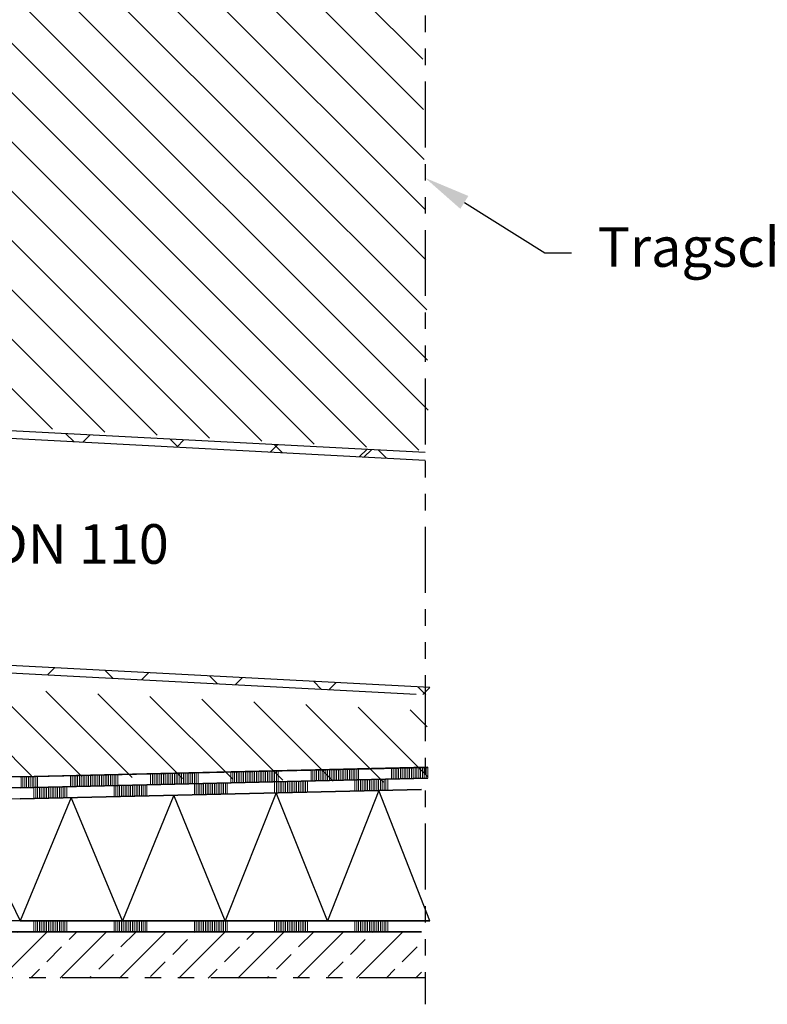
# Model space of a CAD drawing. Units: millimetres. Extents: x 0 to 2066, y 0 to 1303.
# Drawn here: x 1212 to 1552, y 345 to 793 of the extents above; entities that cross this region are included whole.
import ezdxf
from ezdxf import colors
from ezdxf.entities.mleader import LeaderData, LeaderLine
from ezdxf.math import Vec2, Vec3

# ---------------------------------------------------------------- set-up
doc = ezdxf.new("R2010")
doc.units = ezdxf.units.MM
doc.header["$LTSCALE"] = 15
doc.linetypes.add('ACDINTGB', pattern=[9, 4, -1, 1, -1, 1, -1])
doc.linetypes.add('AUSGEZOGEN', pattern=[0])
for name, color, linetype, lineweight in [('HAURATON_ConstructionSite_Contour', 7, 'Continuous', 40), ('HAURATON_ConstructionSite_Hatching', 8, 'Continuous', 15), ('HAURATON_Product_Contour', 7, 'Continuous', 40), ('HAURATON_Product_Hatching', 1, 'Continuous', 15)]:
    doc.layers.add(name, color=color, linetype=linetype, lineweight=lineweight)
doc.layers.add('HAURATON_Text', color=40, linetype='Continuous')
doc.layers.add('HAURATON_Text_Macro', color=112, linetype='Continuous')
doc.styles.add('Hauraton_Platzhalter_Fett', font='arialbd.ttf', dxfattribs={"width": 0.948})
doc.styles.get("Standard").update_dxf_attribs({"font": 'arial.ttf'})

# ---------------------------------------------------------------- blocks, each defined once
blk = doc.blocks.new('AnonymMegaMac_nNn067')
at = {"layer": 'HAURATON_ConstructionSite_Hatching'}
for p, q in [((-71165.61, -9875.93), (-71165.61, -9870.93)), ((-71164.78, -9875.93), (-71164.78, -9870.93)), ((-71163.95, -9875.93), (-71163.95, -9870.93)), ((-71163.12, -9875.93), (-71163.12, -9870.93)), ((-71162.29, -9875.93), (-71162.29, -9870.93)), ((-71161.46, -9875.93), (-71161.46, -9870.93)), ((-71160.63, -9875.93), (-71160.63, -9870.93)), ((-71159.8, -9875.93), (-71159.8, -9870.93)), ((-71158.97, -9875.93), (-71158.97, -9870.93)), ((-71158.14, -9875.93), (-71158.14, -9870.93)), ((-71157.31, -9875.93), (-71157.31, -9870.93)), ((-71156.48, -9875.93), (-71156.48, -9870.93)), ((-71155.65, -9875.93), (-71155.65, -9870.93)), ((-71155.65, -9875.93), (-71155.65, -9870.93)), ((-71154.82, -9875.93), (-71154.82, -9870.93)), ((-71153.99, -9875.93), (-71153.99, -9870.93)), ((-71153.16, -9875.93), (-71153.16, -9870.93)), ((-71152.33, -9875.93), (-71152.33, -9870.93)), ((-71151.5, -9875.93), (-71151.5, -9870.93)), ((-71150.67, -9875.93), (-71150.67, -9870.93)), ((-71129.11, -9875.93), (-71129.11, -9870.93)), ((-71128.28, -9875.93), (-71128.28, -9870.93)), ((-71127.45, -9875.93), (-71127.45, -9870.93)), ((-71126.62, -9875.93), (-71126.62, -9870.93)), ((-71125.79, -9875.93), (-71125.79, -9870.93)), ((-71124.96, -9875.93), (-71124.96, -9870.93)), ((-71124.13, -9875.93), (-71124.13, -9870.93)), ((-71123.3, -9875.93), (-71123.3, -9870.93)), ((-71122.47, -9875.93), (-71122.47, -9870.93)), ((-71121.64, -9875.93), (-71121.64, -9870.93)), ((-71120.81, -9875.93), (-71120.81, -9870.93)), ((-71119.98, -9875.93), (-71119.98, -9870.93)), ((-71119.15, -9875.93), (-71119.15, -9870.93)), ((-71119.15, -9875.93), (-71119.15, -9870.93)), ((-71118.32, -9875.93), (-71118.32, -9870.93)), ((-71117.49, -9875.93), (-71117.49, -9870.93)), ((-71116.66, -9875.93), (-71116.66, -9870.93)), ((-71115.84, -9875.93), (-71115.84, -9870.93)), ((-71115.01, -9875.93), (-71115.01, -9870.93)), ((-71114.18, -9875.93), (-71114.18, -9870.93)), ((-71092.61, -9875.93), (-71092.61, -9870.93)), ((-71091.78, -9875.93), (-71091.78, -9870.93)), ((-71090.95, -9875.93), (-71090.95, -9870.93)), ((-71090.12, -9875.93), (-71090.12, -9870.93)), ((-71089.29, -9875.93), (-71089.29, -9870.93)), ((-71088.46, -9875.93), (-71088.46, -9870.93)), ((-71087.63, -9875.93), (-71087.63, -9870.93)), ((-71086.8, -9875.93), (-71086.8, -9870.93)), ((-71085.97, -9875.93), (-71085.97, -9870.93)), ((-71085.14, -9875.93), (-71085.14, -9870.93)), ((-71084.31, -9875.93), (-71084.31, -9870.93)), ((-71083.49, -9875.93), (-71083.49, -9870.93)), ((-71082.66, -9875.93), (-71082.66, -9870.93)), ((-71082.66, -9875.93), (-71082.66, -9870.93)), ((-71081.83, -9875.93), (-71081.83, -9870.93)), ((-71081, -9875.93), (-71081, -9870.93)), ((-71080.17, -9875.93), (-71080.17, -9870.93)), ((-71079.34, -9875.93), (-71079.34, -9870.93)), ((-71078.51, -9875.93), (-71078.51, -9870.93)), ((-71077.68, -9875.93), (-71077.68, -9870.93)), ((-71056.11, -9875.93), (-71056.11, -9870.93)), ((-71055.28, -9875.93), (-71055.28, -9870.93)), ((-71054.45, -9875.93), (-71054.45, -9870.93)), ((-71053.62, -9875.93), (-71053.62, -9870.93)), ((-71052.79, -9875.93), (-71052.79, -9870.93)), ((-71051.96, -9875.93), (-71051.96, -9870.93)), ((-71051.13, -9875.93), (-71051.13, -9870.93)), ((-71050.31, -9875.93), (-71050.31, -9870.93)), ((-71049.48, -9875.93), (-71049.48, -9870.93)), ((-71048.65, -9875.93), (-71048.65, -9870.93)), ((-71047.82, -9875.93), (-71047.82, -9870.93)), ((-71046.99, -9875.93), (-71046.99, -9870.93)), ((-71046.16, -9875.93), (-71046.16, -9870.93)), ((-71046.16, -9875.93), (-71046.16, -9870.93)), ((-71045.33, -9875.93), (-71045.33, -9870.93)), ((-71044.5, -9875.93), (-71044.5, -9870.93)), ((-71043.67, -9875.93), (-71043.67, -9870.93)), ((-71042.84, -9875.93), (-71042.84, -9870.93)), ((-71042.01, -9875.93), (-71042.01, -9870.93)), ((-71041.18, -9875.93), (-71041.18, -9870.93)), ((-71019.61, -9875.93), (-71019.61, -9870.93)), ((-71018.78, -9875.93), (-71018.78, -9870.93)), ((-71017.96, -9875.93), (-71017.96, -9870.93)), ((-71017.13, -9875.93), (-71017.13, -9870.93)), ((-71016.3, -9875.93), (-71016.3, -9870.93)), ((-71015.47, -9875.93), (-71015.47, -9870.93)), ((-71014.64, -9875.93), (-71014.64, -9870.93)), ((-71013.81, -9875.93), (-71013.81, -9870.93)), ((-71012.98, -9875.93), (-71012.98, -9870.93)), ((-71012.15, -9875.93), (-71012.15, -9870.93)), ((-71011.32, -9875.93), (-71011.32, -9870.93)), ((-71010.49, -9875.93), (-71010.49, -9870.93)), ((-71009.66, -9875.93), (-71009.66, -9870.93)), ((-71009.66, -9875.93), (-71009.66, -9870.93)), ((-71008.83, -9875.93), (-71008.83, -9870.93)), ((-71008, -9875.93), (-71008, -9870.93)), ((-71007.17, -9875.93), (-71007.17, -9870.93)), ((-71006.34, -9875.93), (-71006.34, -9870.93)), ((-71005.51, -9875.93), (-71005.51, -9870.93)), ((-71004.68, -9875.93), (-71004.68, -9870.93)), ((-70983.12, -9875.93), (-70983.12, -9870.93)), ((-70982.29, -9875.93), (-70982.29, -9870.93)), ((-70981.46, -9875.93), (-70981.46, -9870.93)), ((-70980.63, -9875.93), (-70980.63, -9870.93)), ((-70979.8, -9875.93), (-70979.8, -9870.93)), ((-70978.97, -9875.93), (-70978.97, -9870.93)), ((-70978.14, -9875.93), (-70978.14, -9870.93)), ((-70977.31, -9875.93), (-70977.31, -9870.93)), ((-70976.48, -9875.93), (-70976.48, -9870.93)), ((-70975.65, -9875.93), (-70975.65, -9870.93)), ((-70974.82, -9875.93), (-70974.82, -9870.93)), ((-70973.99, -9875.93), (-70973.99, -9870.93)), ((-70973.16, -9875.93), (-70973.16, -9870.93)), ((-70973.16, -9875.93), (-70973.16, -9870.93)), ((-70972.33, -9875.93), (-70972.33, -9870.93)), ((-70971.5, -9875.93), (-70971.5, -9870.93)), ((-70970.67, -9875.93), (-70970.67, -9870.93)), ((-70969.84, -9875.93), (-70969.84, -9870.93)), ((-70969.02, -9875.93), (-70969.02, -9870.93)), ((-70968.19, -9875.93), (-70968.19, -9870.93)), ((-70946.62, -9875.93), (-70946.62, -9870.93)), ((-70945.79, -9875.93), (-70945.79, -9870.93)), ((-70944.96, -9875.93), (-70944.96, -9870.93)), ((-70944.13, -9875.93), (-70944.13, -9870.93)), ((-70943.3, -9875.93), (-70943.3, -9870.93)), ((-70942.47, -9875.93), (-70942.47, -9870.93)), ((-70941.64, -9875.93), (-70941.64, -9870.93)), ((-70940.81, -9875.93), (-70940.81, -9870.93)), ((-70939.98, -9875.93), (-70939.98, -9870.93)), ((-70939.15, -9875.93), (-70939.15, -9870.93)), ((-70938.32, -9875.93), (-70938.32, -9870.93)), ((-70937.49, -9875.93), (-70937.49, -9870.93)), ((-70936.66, -9875.93), (-70936.66, -9870.93)), ((-70936.66, -9875.93), (-70936.66, -9870.93)), ((-70935.84, -9875.93), (-70935.84, -9870.93)), ((-70935.01, -9875.93), (-70935.01, -9870.93)), ((-70934.18, -9875.93), (-70934.18, -9870.93)), ((-70933.35, -9875.93), (-70933.35, -9870.93)), ((-70932.52, -9875.93), (-70932.52, -9870.93)), ((-70931.69, -9875.93), (-70931.69, -9870.93)), ((-70910.12, -9875.93), (-70910.12, -9870.93)), ((-70909.29, -9875.93), (-70909.29, -9870.93)), ((-70908.46, -9875.93), (-70908.46, -9870.93)), ((-70907.63, -9875.93), (-70907.63, -9870.93)), ((-70906.8, -9875.93), (-70906.8, -9870.93)), ((-70905.97, -9875.93), (-70905.97, -9870.93)), ((-70905.14, -9875.93), (-70905.14, -9870.93)), ((-70904.31, -9875.93), (-70904.31, -9870.93)), ((-70903.49, -9875.93), (-70903.49, -9870.93)), ((-70902.66, -9875.93), (-70902.66, -9870.93)), ((-70901.83, -9875.93), (-70901.83, -9870.93)), ((-70901, -9875.93), (-70901, -9870.93)), ((-70900.17, -9875.93), (-70900.17, -9870.93)), ((-70900.17, -9875.93), (-70900.17, -9870.93)), ((-70899.34, -9875.93), (-70899.34, -9870.93)), ((-70898.51, -9875.93), (-70898.51, -9870.93)), ((-70897.68, -9875.93), (-70897.68, -9870.93)), ((-70896.85, -9875.93), (-70896.85, -9870.93)), ((-70896.02, -9875.93), (-70896.02, -9870.93)), ((-70895.19, -9875.93), (-70895.19, -9870.93)), ((-70873.62, -9875.93), (-70873.62, -9870.93)), ((-70872.79, -9875.93), (-70872.79, -9870.93)), ((-70871.96, -9875.93), (-70871.96, -9870.93)), ((-70871.13, -9875.93), (-70871.13, -9870.93)), ((-70870.31, -9875.93), (-70870.31, -9870.93)), ((-70869.48, -9875.93), (-70869.48, -9870.93)), ((-70868.65, -9875.93), (-70868.65, -9870.93)), ((-70867.82, -9875.93), (-70867.82, -9870.93)), ((-70866.99, -9875.93), (-70866.99, -9870.93)), ((-70866.16, -9875.93), (-70866.16, -9870.93)), ((-70865.33, -9875.93), (-70865.33, -9870.93)), ((-70864.5, -9875.93), (-70864.5, -9870.93)), ((-70863.67, -9875.93), (-70863.67, -9870.93)), ((-70863.67, -9875.93), (-70863.67, -9870.93)), ((-70862.84, -9875.93), (-70862.84, -9870.93)), ((-70862.01, -9875.93), (-70862.01, -9870.93)), ((-70861.18, -9875.93), (-70861.18, -9870.93)), ((-70860.35, -9875.93), (-70860.35, -9870.93)), ((-70859.52, -9875.93), (-70859.52, -9870.93)), ((-70858.69, -9875.93), (-70858.69, -9870.93)), ((-70837.13, -9875.93), (-70837.13, -9870.93)), ((-70836.3, -9875.93), (-70836.3, -9870.93)), ((-70835.47, -9875.93), (-70835.47, -9870.93)), ((-70834.64, -9875.93), (-70834.64, -9870.93)), ((-70833.81, -9875.93), (-70833.81, -9870.93)), ((-70832.98, -9875.93), (-70832.98, -9870.93)), ((-70832.15, -9875.93), (-70832.15, -9870.93)), ((-70831.32, -9875.93), (-70831.32, -9870.93)), ((-70830.49, -9875.93), (-70830.49, -9870.93)), ((-70829.66, -9875.93), (-70829.66, -9870.93)), ((-70828.83, -9875.93), (-70828.83, -9870.93)), ((-70828, -9875.93), (-70828, -9870.93)), ((-70827.17, -9875.93), (-70827.17, -9870.93)), ((-70827.17, -9875.93), (-70827.17, -9870.93)), ((-70826.34, -9875.93), (-70826.34, -9870.93)), ((-70825.51, -9875.93), (-70825.51, -9870.93)), ((-70824.68, -9875.93), (-70824.68, -9870.93)), ((-70823.85, -9875.93), (-70823.85, -9870.93)), ((-70823.02, -9875.93), (-70823.02, -9870.93)), ((-70822.19, -9875.93), (-70822.19, -9870.93)), ((-70800.63, -9875.93), (-70800.63, -9870.93)), ((-70799.8, -9875.93), (-70799.8, -9870.93)), ((-70798.97, -9875.93), (-70798.97, -9870.93)), ((-70798.14, -9875.93), (-70798.14, -9870.93)), ((-70797.31, -9875.93), (-70797.31, -9870.93)), ((-70796.48, -9875.93), (-70796.48, -9870.93)), ((-70795.65, -9875.93), (-70795.65, -9870.93)), ((-70794.82, -9875.93), (-70794.82, -9870.93)), ((-70793.99, -9875.93), (-70793.99, -9870.93)), ((-70793.16, -9875.93), (-70793.16, -9870.93)), ((-70792.33, -9875.93), (-70792.33, -9870.93)), ((-70791.5, -9875.93), (-70791.5, -9870.93)), ((-70790.67, -9875.93), (-70790.67, -9870.93)), ((-70790.67, -9875.93), (-70790.67, -9870.93)), ((-70789.84, -9875.93), (-70789.84, -9870.93)), ((-70789.02, -9875.93), (-70789.02, -9870.93)), ((-70788.19, -9875.93), (-70788.19, -9870.93)), ((-70787.36, -9875.93), (-70787.36, -9870.93)), ((-70786.53, -9875.93), (-70786.53, -9870.93)), ((-70785.7, -9875.93), (-70785.7, -9870.93)), ((-70764.13, -9875.93), (-70764.13, -9870.93)), ((-70763.3, -9875.93), (-70763.3, -9870.93)), ((-70762.47, -9875.93), (-70762.47, -9870.93)), ((-70761.64, -9875.93), (-70761.64, -9870.93)), ((-70760.81, -9875.93), (-70760.81, -9870.93)), ((-70759.98, -9875.93), (-70759.98, -9870.93)), ((-70759.15, -9875.93), (-70759.15, -9870.93)), ((-70758.32, -9875.93), (-70758.32, -9870.93)), ((-70757.49, -9875.93), (-70757.49, -9870.93)), ((-70756.66, -9875.93), (-70756.66, -9870.93)), ((-70755.84, -9875.93), (-70755.84, -9870.93)), ((-70755.01, -9875.93), (-70755.01, -9870.93)), ((-70754.18, -9875.93), (-70754.18, -9870.93)), ((-70754.18, -9875.93), (-70754.18, -9870.93)), ((-70753.35, -9875.93), (-70753.35, -9870.93)), ((-70752.52, -9875.93), (-70752.52, -9870.93)), ((-70751.69, -9875.93), (-70751.69, -9870.93)), ((-70750.86, -9875.93), (-70750.86, -9870.93)), ((-70750.03, -9875.93), (-70750.03, -9870.93)), ((-70749.2, -9875.93), (-70749.2, -9870.93)), ((-70727.63, -9875.93), (-70727.63, -9870.93)), ((-70726.8, -9875.93), (-70726.8, -9870.93)), ((-70725.97, -9875.93), (-70725.97, -9870.93)), ((-70725.14, -9875.93), (-70725.14, -9870.93)), ((-70724.31, -9875.93), (-70724.31, -9870.93)), ((-70723.49, -9875.93), (-70723.49, -9870.93)), ((-70722.66, -9875.93), (-70722.66, -9870.93)), ((-70721.83, -9875.93), (-70721.83, -9870.93)), ((-70721, -9875.93), (-70721, -9870.93)), ((-70720.17, -9875.93), (-70720.17, -9870.93)), ((-70719.34, -9875.93), (-70719.34, -9870.93)), ((-70718.51, -9875.93), (-70718.51, -9870.93)), ((-70717.68, -9875.93), (-70717.68, -9870.93)), ((-70717.68, -9875.93), (-70717.68, -9870.93)), ((-70716.85, -9875.93), (-70716.85, -9870.93)), ((-70716.02, -9875.93), (-70716.02, -9870.93)), ((-70715.19, -9875.93), (-70715.19, -9870.93)), ((-70714.36, -9875.93), (-70714.36, -9870.93)), ((-70713.53, -9875.93), (-70713.53, -9870.93)), ((-70712.7, -9875.93), (-70712.7, -9870.93)), ((-70691.13, -9875.93), (-70691.13, -9870.93)), ((-70690.31, -9875.93), (-70690.31, -9870.93)), ((-70689.48, -9875.93), (-70689.48, -9870.93)), ((-70688.65, -9875.93), (-70688.65, -9870.93)), ((-70687.82, -9875.93), (-70687.82, -9870.93)), ((-70686.99, -9875.93), (-70686.99, -9870.93)), ((-70686.16, -9875.93), (-70686.16, -9870.93)), ((-70685.33, -9875.93), (-70685.33, -9870.93)), ((-70684.5, -9875.93), (-70684.5, -9870.93)), ((-70683.67, -9875.93), (-70683.67, -9870.93)), ((-70682.84, -9875.93), (-70682.84, -9870.93)), ((-70682.01, -9875.93), (-70682.01, -9870.93)), ((-70681.18, -9875.93), (-70681.18, -9870.93)), ((-70681.18, -9875.93), (-70681.18, -9870.93)), ((-70680.35, -9875.93), (-70680.35, -9870.93)), ((-70679.52, -9875.93), (-70679.52, -9870.93)), ((-70678.69, -9875.93), (-70678.69, -9870.93)), ((-70677.86, -9875.93), (-70677.86, -9870.93)), ((-70677.03, -9875.93), (-70677.03, -9870.93)), ((-70676.2, -9875.93), (-70676.2, -9870.93)), ((-70654.64, -9875.93), (-70654.64, -9870.93)), ((-70653.81, -9875.93), (-70653.81, -9870.93)), ((-70652.98, -9875.93), (-70652.98, -9870.93)), ((-70652.15, -9875.93), (-70652.15, -9870.93)), ((-70651.32, -9875.93), (-70651.32, -9870.93)), ((-70650.49, -9875.93), (-70650.49, -9870.93)), ((-70649.66, -9875.93), (-70649.66, -9870.93)), ((-70648.83, -9875.93), (-70648.83, -9870.93)), ((-70648, -9875.93), (-70648, -9870.93)), ((-70647.17, -9875.93), (-70647.17, -9870.93)), ((-70646.34, -9875.93), (-70646.34, -9870.93)), ((-70645.51, -9875.93), (-70645.51, -9870.93)), ((-70644.68, -9875.93), (-70644.68, -9870.93)), ((-70644.68, -9875.93), (-70644.68, -9870.93)), ((-70643.85, -9875.93), (-70643.85, -9870.93)), ((-70643.02, -9875.93), (-70643.02, -9870.93)), ((-70642.19, -9875.93), (-70642.19, -9870.93)), ((-70641.37, -9875.93), (-70641.37, -9870.93)), ((-70640.54, -9875.93), (-70640.54, -9870.93)), ((-70639.71, -9875.93), (-70639.71, -9870.93)), ((-70618.14, -9875.93), (-70618.14, -9870.93)), ((-70617.31, -9875.93), (-70617.31, -9870.93)), ((-70616.48, -9875.93), (-70616.48, -9870.93)), ((-70615.65, -9875.93), (-70615.65, -9870.93)), ((-70614.82, -9875.93), (-70614.82, -9870.93)), ((-70613.99, -9875.93), (-70613.99, -9870.93)), ((-70613.16, -9875.93), (-70613.16, -9870.93)), ((-70612.33, -9875.93), (-70612.33, -9870.93)), ((-70611.5, -9875.93), (-70611.5, -9870.93)), ((-70610.67, -9875.93), (-70610.67, -9870.93)), ((-70609.84, -9875.93), (-70609.84, -9870.93)), ((-70609.02, -9875.93), (-70609.02, -9870.93)), ((-70608.19, -9875.93), (-70608.19, -9870.93)), ((-70608.19, -9875.93), (-70608.19, -9870.93)), ((-70607.36, -9875.93), (-70607.36, -9870.93)), ((-70606.53, -9875.93), (-70606.53, -9870.93)), ((-70605.7, -9875.93), (-70605.7, -9870.93)), ((-70604.87, -9875.93), (-70604.87, -9870.93)), ((-70604.04, -9875.93), (-70604.04, -9870.93)), ((-70603.21, -9875.93), (-70603.21, -9870.93)), ((-70581.64, -9875.93), (-70581.64, -9870.93)), ((-70580.81, -9875.93), (-70580.81, -9870.93)), ((-70579.98, -9875.93), (-70579.98, -9870.93)), ((-70579.15, -9875.93), (-70579.15, -9870.93)), ((-70578.32, -9875.93), (-70578.32, -9870.93)), ((-70577.49, -9875.93), (-70577.49, -9870.93)), ((-70576.66, -9875.93), (-70576.66, -9870.93)), ((-70575.84, -9875.93), (-70575.84, -9870.93)), ((-70575.01, -9875.93), (-70575.01, -9870.93)), ((-70574.18, -9875.93), (-70574.18, -9870.93)), ((-70573.35, -9875.93), (-70573.35, -9870.93)), ((-70572.52, -9875.93), (-70572.52, -9870.93)), ((-70571.69, -9875.93), (-70571.69, -9870.93)), ((-70571.69, -9875.93), (-70571.69, -9870.93)), ((-70570.86, -9875.93), (-70570.86, -9870.93)), ((-70570.03, -9875.93), (-70570.03, -9870.93)), ((-70569.2, -9875.93), (-70569.2, -9870.93)), ((-70568.37, -9875.93), (-70568.37, -9870.93)), ((-70567.54, -9875.93), (-70567.54, -9870.93)), ((-70566.71, -9875.93), (-70566.71, -9870.93)), ((-70545.14, -9875.93), (-70545.14, -9870.93)), ((-70544.31, -9875.93), (-70544.31, -9870.93)), ((-70543.49, -9875.93), (-70543.49, -9870.93)), ((-70542.66, -9875.93), (-70542.66, -9870.93)), ((-70541.83, -9875.93), (-70541.83, -9870.93)), ((-70541, -9875.93), (-70541, -9870.93)), ((-70540.17, -9875.93), (-70540.17, -9870.93)), ((-70539.34, -9875.93), (-70539.34, -9870.93)), ((-70538.51, -9875.93), (-70538.51, -9870.93)), ((-70537.68, -9875.93), (-70537.68, -9870.93)), ((-70536.85, -9875.93), (-70536.85, -9870.93)), ((-70536.02, -9875.93), (-70536.02, -9870.93)), ((-70535.19, -9875.93), (-70535.19, -9870.93)), ((-70535.19, -9875.93), (-70535.19, -9870.93)), ((-70534.36, -9875.93), (-70534.36, -9870.93)), ((-70533.53, -9875.93), (-70533.53, -9870.93)), ((-70532.7, -9875.93), (-70532.7, -9870.93)), ((-70531.87, -9875.93), (-70531.87, -9870.93)), ((-70531.04, -9875.93), (-70531.04, -9870.93)), ((-70530.21, -9875.93), (-70530.21, -9870.93)), ((-70508.65, -9875.93), (-70508.65, -9870.93)), ((-70507.82, -9875.93), (-70507.82, -9870.93)), ((-70506.99, -9875.93), (-70506.99, -9870.93)), ((-70506.16, -9875.93), (-70506.16, -9870.93)), ((-70505.33, -9875.93), (-70505.33, -9870.93)), ((-70504.5, -9875.93), (-70504.5, -9870.93)), ((-70503.67, -9875.93), (-70503.67, -9870.93)), ((-70502.84, -9875.93), (-70502.84, -9870.93)), ((-70502.01, -9875.93), (-70502.01, -9870.93)), ((-70501.18, -9875.93), (-70501.18, -9870.93)), ((-70500.35, -9875.93), (-70500.35, -9870.93)), ((-70499.52, -9875.93), (-70499.52, -9870.93)), ((-70498.69, -9875.93), (-70498.69, -9870.93)), ((-70498.69, -9875.93), (-70498.69, -9870.93)), ((-70497.86, -9875.93), (-70497.86, -9870.93)), ((-70497.03, -9875.93), (-70497.03, -9870.93)), ((-70496.2, -9875.93), (-70496.2, -9870.93)), ((-70495.37, -9875.93), (-70495.37, -9870.93)), ((-70494.55, -9875.93), (-70494.55, -9870.93)), ((-70493.72, -9875.93), (-70493.72, -9870.93))]:
    blk.add_line(p, q, dxfattribs=at)
blk = doc.blocks.new('AnonymMegaMac_nNn090')
at = {"layer": 'HAURATON_ConstructionSite_Hatching'}
for p, q in [((-70542.66, -9812.7), (-70542.66, -9807.7)), ((-70541.83, -9812.69), (-70541.83, -9807.68)), ((-70541, -9812.67), (-70541, -9807.66)), ((-70540.17, -9812.65), (-70540.17, -9807.65)), ((-70539.34, -9812.63), (-70539.34, -9807.63)), ((-70538.51, -9812.61), (-70538.51, -9807.61)), ((-70537.68, -9812.59), (-70537.68, -9807.59)), ((-70536.85, -9812.57), (-70536.85, -9807.57)), ((-70536.02, -9812.55), (-70536.02, -9807.55)), ((-70535.19, -9812.53), (-70535.19, -9807.53)), ((-70535.19, -9812.53), (-70535.19, -9807.53)), ((-70534.36, -9812.51), (-70534.36, -9807.51)), ((-70533.53, -9812.49), (-70533.53, -9807.49)), ((-70532.7, -9812.47), (-70532.7, -9807.47)), ((-70531.87, -9812.46), (-70531.87, -9807.45)), ((-70531.04, -9812.44), (-70531.04, -9807.43)), ((-70530.21, -9812.42), (-70530.21, -9807.42)), ((-70508.65, -9811.92), (-70508.65, -9806.92)), ((-70507.82, -9811.9), (-70507.82, -9806.9)), ((-70506.99, -9811.88), (-70506.99, -9806.88)), ((-70506.16, -9811.86), (-70506.16, -9806.86)), ((-70505.33, -9811.84), (-70505.33, -9806.84)), ((-70504.5, -9811.82), (-70504.5, -9806.82)), ((-70503.67, -9811.8), (-70503.67, -9806.8)), ((-70502.84, -9811.78), (-70502.84, -9806.78)), ((-70502.01, -9811.77), (-70502.01, -9806.76)), ((-70501.18, -9811.75), (-70501.18, -9806.75)), ((-70500.35, -9811.73), (-70500.35, -9806.73)), ((-70499.52, -9811.71), (-70499.52, -9806.71)), ((-70498.69, -9811.69), (-70498.69, -9806.69)), ((-70498.69, -9811.69), (-70498.69, -9806.69)), ((-70497.86, -9811.67), (-70497.86, -9806.67)), ((-70497.03, -9811.65), (-70497.03, -9806.65)), ((-70496.2, -9811.63), (-70496.2, -9806.63)), ((-70495.37, -9811.61), (-70495.37, -9806.61)), ((-70494.55, -9811.59), (-70494.55, -9806.59)), ((-70493.72, -9811.57), (-70493.72, -9806.57)), ((-70654.64, -9815.29), (-70654.64, -9810.29)), ((-70653.81, -9815.27), (-70653.81, -9810.27)), ((-70652.98, -9815.25), (-70652.98, -9810.25)), ((-70652.15, -9815.23), (-70652.15, -9810.23)), ((-70651.32, -9815.21), (-70651.32, -9810.21)), ((-70650.49, -9815.19), (-70650.49, -9810.19)), ((-70649.66, -9815.18), (-70649.66, -9810.17)), ((-70648.83, -9815.16), (-70648.83, -9810.15)), ((-70648, -9815.14), (-70648, -9810.14)), ((-70647.17, -9815.12), (-70647.17, -9810.12)), ((-70646.34, -9815.1), (-70646.34, -9810.1)), ((-70645.51, -9815.08), (-70645.51, -9810.08)), ((-70644.68, -9815.06), (-70644.68, -9810.06)), ((-70644.68, -9815.06), (-70644.68, -9810.06)), ((-70643.85, -9815.04), (-70643.85, -9810.04)), ((-70643.02, -9815.02), (-70643.02, -9810.02)), ((-70642.19, -9815), (-70642.19, -9810)), ((-70641.37, -9814.98), (-70641.37, -9809.98)), ((-70640.54, -9814.96), (-70640.54, -9809.96)), ((-70639.71, -9814.95), (-70639.71, -9809.94)), ((-70618.14, -9814.45), (-70618.14, -9809.45)), ((-70617.31, -9814.43), (-70617.31, -9809.43)), ((-70616.48, -9814.41), (-70616.48, -9809.41)), ((-70615.65, -9814.39), (-70615.65, -9809.39)), ((-70614.82, -9814.37), (-70614.82, -9809.37)), ((-70613.99, -9814.35), (-70613.99, -9809.35)), ((-70613.16, -9814.33), (-70613.16, -9809.33)), ((-70612.33, -9814.31), (-70612.33, -9809.31)), ((-70611.5, -9814.29), (-70611.5, -9809.29)), ((-70610.67, -9814.27), (-70610.67, -9809.27)), ((-70609.84, -9814.26), (-70609.84, -9809.25)), ((-70609.02, -9814.24), (-70609.02, -9809.24)), ((-70608.19, -9814.22), (-70608.19, -9809.22)), ((-70608.19, -9814.22), (-70608.19, -9809.22)), ((-70607.36, -9814.2), (-70607.36, -9809.2)), ((-70606.53, -9814.18), (-70606.53, -9809.18)), ((-70605.7, -9814.16), (-70605.7, -9809.16)), ((-70604.87, -9814.14), (-70604.87, -9809.14)), ((-70604.04, -9814.12), (-70604.04, -9809.12)), ((-70603.21, -9814.1), (-70603.21, -9809.1)), ((-70581.64, -9813.6), (-70581.64, -9808.6)), ((-70580.81, -9813.59), (-70580.81, -9808.58)), ((-70579.98, -9813.57), (-70579.98, -9808.56)), ((-70579.15, -9813.55), (-70579.15, -9808.55)), ((-70578.32, -9813.53), (-70578.32, -9808.53)), ((-70577.49, -9813.51), (-70577.49, -9808.51)), ((-70576.66, -9813.49), (-70576.66, -9808.49)), ((-70575.84, -9813.47), (-70575.84, -9808.47)), ((-70575.01, -9813.45), (-70575.01, -9808.45)), ((-70574.18, -9813.43), (-70574.18, -9808.43)), ((-70573.35, -9813.41), (-70573.35, -9808.41)), ((-70572.52, -9813.39), (-70572.52, -9808.39)), ((-70571.69, -9813.37), (-70571.69, -9808.37)), ((-70571.69, -9813.37), (-70571.69, -9808.37)), ((-70570.86, -9813.36), (-70570.86, -9808.35)), ((-70570.03, -9813.34), (-70570.03, -9808.34)), ((-70569.2, -9813.32), (-70569.2, -9808.32)), ((-70568.37, -9813.3), (-70568.37, -9808.3)), ((-70567.54, -9813.28), (-70567.54, -9808.28)), ((-70566.71, -9813.26), (-70566.71, -9808.26)), ((-70545.14, -9812.76), (-70545.14, -9807.76)), ((-70544.31, -9812.74), (-70544.31, -9807.74)), ((-70543.49, -9812.72), (-70543.49, -9807.72))]:
    blk.add_line(p, q, dxfattribs=at)
blk = doc.blocks.new('AnonymMegaMac_nNn091')
at = {"layer": 'HAURATON_ConstructionSite_Hatching'}
for p, q in [((-70565.05, -9808.22), (-70565.05, -9803.22)), ((-70564.22, -9808.2), (-70564.22, -9803.2)), ((-70563.39, -9808.18), (-70563.39, -9803.18)), ((-70562.56, -9808.17), (-70562.56, -9803.16)), ((-70561.73, -9808.15), (-70561.73, -9803.14)), ((-70560.9, -9808.13), (-70560.9, -9803.13)), ((-70560.07, -9808.11), (-70560.07, -9803.11)), ((-70559.24, -9808.09), (-70559.24, -9803.09)), ((-70558.41, -9808.07), (-70558.41, -9803.07)), ((-70557.58, -9808.05), (-70557.58, -9803.05)), ((-70556.76, -9808.03), (-70556.76, -9803.03)), ((-70555.93, -9808.01), (-70555.93, -9803.01)), ((-70555.1, -9807.99), (-70555.1, -9802.99)), ((-70554.27, -9807.97), (-70554.27, -9802.97)), ((-70553.44, -9807.95), (-70553.44, -9802.95)), ((-70552.61, -9807.94), (-70552.61, -9802.93)), ((-70551.78, -9807.92), (-70551.78, -9802.91)), ((-70550.95, -9807.9), (-70550.95, -9802.9)), ((-70550.12, -9807.88), (-70550.12, -9802.88)), ((-70549.29, -9807.86), (-70549.29, -9802.86)), ((-70548.46, -9807.84), (-70548.46, -9802.84)), ((-70547.63, -9807.82), (-70547.63, -9802.82)), ((-70546.8, -9807.8), (-70546.8, -9802.8)), ((-70545.97, -9807.78), (-70545.97, -9802.78)), ((-70545.14, -9807.76), (-70545.14, -9802.76)), ((-70545.14, -9807.76), (-70545.14, -9802.76)), ((-70544.31, -9807.74), (-70544.31, -9802.74)), ((-70543.48, -9807.72), (-70543.48, -9802.72)), ((-70543.48, -9807.72), (-70543.48, -9802.72)), ((-70528.55, -9807.38), (-70528.55, -9802.38)), ((-70527.72, -9807.36), (-70527.72, -9802.36)), ((-70526.89, -9807.34), (-70526.89, -9802.34)), ((-70526.06, -9807.32), (-70526.06, -9802.32)), ((-70525.23, -9807.3), (-70525.23, -9802.3)), ((-70524.41, -9807.28), (-70524.41, -9802.28)), ((-70523.58, -9807.27), (-70523.58, -9802.26)), ((-70522.75, -9807.25), (-70522.75, -9802.24)), ((-70521.92, -9807.23), (-70521.92, -9802.23)), ((-70521.09, -9807.21), (-70521.09, -9802.21)), ((-70520.26, -9807.19), (-70520.26, -9802.19)), ((-70519.43, -9807.17), (-70519.43, -9802.17)), ((-70518.6, -9807.15), (-70518.6, -9802.15)), ((-70517.77, -9807.13), (-70517.77, -9802.13)), ((-70516.94, -9807.11), (-70516.94, -9802.11)), ((-70516.11, -9807.09), (-70516.11, -9802.09)), ((-70515.28, -9807.07), (-70515.28, -9802.07)), ((-70514.45, -9807.05), (-70514.45, -9802.05)), ((-70513.62, -9807.04), (-70513.62, -9802.03)), ((-70512.79, -9807.02), (-70512.79, -9802.01)), ((-70511.96, -9807), (-70511.96, -9802)), ((-70511.13, -9806.98), (-70511.13, -9801.98)), ((-70510.3, -9806.96), (-70510.3, -9801.96)), ((-70509.47, -9806.94), (-70509.47, -9801.94)), ((-70508.64, -9806.92), (-70508.64, -9801.92)), ((-70508.64, -9806.92), (-70508.64, -9801.92)), ((-70507.82, -9806.9), (-70507.82, -9801.9)), ((-70506.99, -9806.88), (-70506.99, -9801.88)), ((-70506.99, -9806.88), (-70506.99, -9801.88)), ((-70492.06, -9806.54), (-70492.06, -9801.54)), ((-70491.23, -9806.52), (-70491.23, -9801.52)), ((-70490.4, -9806.5), (-70490.4, -9801.5)), ((-70489.57, -9806.48), (-70489.57, -9801.48)), ((-70488.74, -9806.46), (-70488.74, -9801.46)), ((-70487.91, -9806.44), (-70487.91, -9801.44)), ((-70487.08, -9806.42), (-70487.08, -9801.42)), ((-70486.25, -9806.4), (-70486.25, -9801.4)), ((-70485.42, -9806.38), (-70485.42, -9801.38)), ((-70484.59, -9806.37), (-70484.59, -9801.36)), ((-70483.76, -9806.35), (-70483.76, -9801.34)), ((-70482.93, -9806.33), (-70482.93, -9801.33)), ((-70482.1, -9806.31), (-70482.1, -9801.31)), ((-70481.27, -9806.29), (-70481.27, -9801.29)), ((-70480.44, -9806.27), (-70480.44, -9801.27)), ((-70479.61, -9806.25), (-70479.61, -9801.25)), ((-70478.78, -9806.23), (-70478.78, -9801.23)), ((-70477.95, -9806.21), (-70477.95, -9801.21)), ((-70477.12, -9806.19), (-70477.12, -9801.19)), ((-70476.29, -9806.17), (-70476.29, -9801.17)), ((-70475.47, -9806.15), (-70475.47, -9801.15)), ((-70660.44, -9810.43), (-70660.44, -9805.42)), ((-70659.61, -9810.41), (-70659.61, -9805.4)), ((-70658.78, -9810.39), (-70658.78, -9805.39)), ((-70657.95, -9810.37), (-70657.95, -9805.37)), ((-70657.12, -9810.35), (-70657.12, -9805.35)), ((-70656.29, -9810.33), (-70656.29, -9805.33)), ((-70655.47, -9810.31), (-70655.47, -9805.31)), ((-70654.64, -9810.29), (-70654.64, -9805.29)), ((-70654.64, -9810.29), (-70654.64, -9805.29)), ((-70653.81, -9810.27), (-70653.81, -9805.27)), ((-70652.98, -9810.25), (-70652.98, -9805.25)), ((-70652.98, -9810.25), (-70652.98, -9805.25)), ((-70638.05, -9809.91), (-70638.05, -9804.91)), ((-70637.22, -9809.89), (-70637.22, -9804.89)), ((-70636.39, -9809.87), (-70636.39, -9804.87)), ((-70635.56, -9809.85), (-70635.56, -9804.85)), ((-70634.73, -9809.83), (-70634.73, -9804.83)), ((-70633.9, -9809.81), (-70633.9, -9804.81)), ((-70633.07, -9809.79), (-70633.07, -9804.79)), ((-70632.24, -9809.77), (-70632.24, -9804.77)), ((-70631.41, -9809.75), (-70631.41, -9804.75)), ((-70630.58, -9809.74), (-70630.58, -9804.73)), ((-70629.75, -9809.72), (-70629.75, -9804.72)), ((-70628.92, -9809.7), (-70628.92, -9804.7)), ((-70628.09, -9809.68), (-70628.09, -9804.68)), ((-70627.26, -9809.66), (-70627.26, -9804.66)), ((-70626.43, -9809.64), (-70626.43, -9804.64)), ((-70625.6, -9809.62), (-70625.6, -9804.62)), ((-70624.77, -9809.6), (-70624.77, -9804.6)), ((-70623.94, -9809.58), (-70623.94, -9804.58)), ((-70623.11, -9809.56), (-70623.11, -9804.56)), ((-70622.29, -9809.54), (-70622.29, -9804.54)), ((-70621.46, -9809.52), (-70621.46, -9804.52)), ((-70620.63, -9809.51), (-70620.63, -9804.5)), ((-70619.8, -9809.49), (-70619.8, -9804.49)), ((-70618.97, -9809.47), (-70618.97, -9804.47)), ((-70618.14, -9809.45), (-70618.14, -9804.45)), ((-70618.14, -9809.45), (-70618.14, -9804.45)), ((-70617.31, -9809.43), (-70617.31, -9804.43)), ((-70616.48, -9809.41), (-70616.48, -9804.41)), ((-70616.48, -9809.41), (-70616.48, -9804.41)), ((-70601.55, -9809.07), (-70601.55, -9804.06)), ((-70600.72, -9809.05), (-70600.72, -9804.04)), ((-70599.89, -9809.03), (-70599.89, -9804.03)), ((-70599.06, -9809.01), (-70599.06, -9804.01)), ((-70598.23, -9808.99), (-70598.23, -9803.99)), ((-70597.4, -9808.97), (-70597.4, -9803.97)), ((-70596.57, -9808.95), (-70596.57, -9803.95)), ((-70595.74, -9808.93), (-70595.74, -9803.93)), ((-70594.91, -9808.91), (-70594.91, -9803.91)), ((-70594.08, -9808.89), (-70594.08, -9803.89)), ((-70593.25, -9808.87), (-70593.25, -9803.87)), ((-70592.42, -9808.85), (-70592.42, -9803.85)), ((-70591.59, -9808.84), (-70591.59, -9803.83)), ((-70590.76, -9808.82), (-70590.76, -9803.82)), ((-70589.94, -9808.8), (-70589.94, -9803.8)), ((-70589.11, -9808.78), (-70589.11, -9803.78)), ((-70588.28, -9808.76), (-70588.28, -9803.76)), ((-70587.45, -9808.74), (-70587.45, -9803.74)), ((-70586.62, -9808.72), (-70586.62, -9803.72)), ((-70585.79, -9808.7), (-70585.79, -9803.7)), ((-70584.96, -9808.68), (-70584.96, -9803.68)), ((-70584.13, -9808.66), (-70584.13, -9803.66)), ((-70583.3, -9808.64), (-70583.3, -9803.64)), ((-70582.47, -9808.62), (-70582.47, -9803.62)), ((-70581.64, -9808.61), (-70581.64, -9803.6)), ((-70581.64, -9808.61), (-70581.64, -9803.6)), ((-70580.81, -9808.59), (-70580.81, -9803.59)), ((-70579.98, -9808.57), (-70579.98, -9803.57)), ((-70579.98, -9808.57), (-70579.98, -9803.57))]:
    blk.add_line(p, q, dxfattribs=at)

msp = doc.modelspace()

# ---------------------------------------------------------------- hatches: boundary and pattern name
at = {"layer": 'HAURATON_ConstructionSite_Hatching', "linetype": 'AUSGEZOGEN', "lineweight": 25}
h = msp.add_hatch(dxfattribs=at)
h.set_pattern_fill('ANSI31', color=256, scale=5, angle=90)
h.set_pattern_definition([(135, (459.65, 1014.022), (-11.22532, -11.22532), [])])
h.paths.add_polyline_path([(935.424, 863.365), (1393.679, 862.416), (1397.856, 596.528), (1025.343, 617.745), (969.011, 624.315), (965.209, 627.229), (949.025, 628.42), (923.434, 623.091), (923.835, 642.583), (1034.374, 642.583), (1034.374, 714.508), (1034.374, 813.809)])
h = msp.add_hatch(dxfattribs=at)
h.set_pattern_fill('ANSI33', color=256, scale=3, style=0)
h.set_pattern_definition([(45, (459.65, 1014.022), (-13.4704, 13.4704), []), (45, (473.12, 1014.022), (-13.4704, 13.4704), [9.525, -4.7625])])
h.paths.add_polyline_path([(1394.563, 377.768), (1394.563, 356.698), (394.563, 356.698), (394.563, 780.932), (394.563, 777.768), (702.924, 777.768), (702.924, 377.768)], flags=0)
h = msp.add_hatch(dxfattribs=at)
h.set_pattern_fill('ANSI31', color=256, scale=5, angle=90)
h.set_pattern_definition([(135, (372.538, 1023.914), (-11.22532, -11.22532), [])])
h.paths.add_polyline_path([(793.339, 682.665), (806.635, 660.492), (809.146, 611.423), (838.899, 533.523), (924.275, 502.363), (1396.968, 478.275), (1397.219, 445.496), (829.797, 455.577), (789.743, 504.187)])

# ---------------------------------------------------------------- linework, layer by layer
at = {"layer": 'HAURATON_ConstructionSite_Contour', "color": 7, "linetype": 'AUSGEZOGEN', "lineweight": 25}
for p, q in [((775.339, 448.318), (1211.934, 438.264)), ((1184.647, 438.892), (1211.934, 382.768)), ((1394.563, 442.479), (1211.934, 438.264)), ((1281.832, 439.877), (1258.533, 382.768)), ((1305.132, 382.768), (1281.832, 439.877)), ((1328.432, 440.952), (1305.132, 382.768)), ((1351.731, 382.768), (1328.432, 440.952)), ((1375.031, 442.028), (1351.731, 382.768)), ((1398.33, 382.768), (1375.031, 442.028)), ((1235.233, 438.801), (1211.934, 382.768)), ((1258.533, 382.768), (1235.233, 438.801)), ((1211.934, 382.768), (775.339, 382.768)), ((1211.934, 382.768), (1398.33, 382.768)), ((1272.114, 377.768), (1257.114, 377.768)), ((1272.114, 377.768), (1287.114, 377.768))]:
    msp.add_line(p, q, dxfattribs=at)
for points in [[(824.031, 457.229), (1211.934, 448.206)], [(1211.934, 448.264), (824.039, 457.22)], [(1397.381, 452.546), (1211.934, 448.264)], [(1211.934, 448.206), (1397.381, 452.52)], [(1211.934, 443.265), (821.772, 452.275)], [(828.667, 452.112), (1211.934, 443.263)], [(819.509, 447.326), (1211.934, 438.264)], [(1397.381, 447.548), (1211.934, 443.265)], [(1211.934, 443.263), (1397.381, 447.544)], [(1211.934, 438.264), (1394.563, 442.481)], [(1398.33, 382.768), (702.924, 382.768)], [(1394.563, 377.768), (702.924, 377.768)], [(702.924, 377.768), (1394.563, 377.768)]]:
    msp.add_lwpolyline(points, dxfattribs=at)
at = {"layer": 'HAURATON_ConstructionSite_Hatching'}
for p, q in [((1392.851, 489.102), (1396.445, 485.508)), ((1398.28, 488.816), (1395.046, 485.581))]:
    msp.add_line(p, q, dxfattribs=at)
at = {"layer": 'HAURATON_Product_Contour', "color": 7, "linetype": 'AUSGEZOGEN', "lineweight": 25}
for p, q in [((1396.119, 595.677), (1022.145, 615.362)), ((1021.663, 611.982), (1396.119, 592.272)), ((1398.28, 488.816), (1016.238, 508.925)), ((1016.363, 505.514), (1392.11, 485.736))]:
    msp.add_line(p, q, dxfattribs=at)
at = {"layer": 'HAURATON_Product_Hatching'}
for p, q in [((1232.776, 604.275), (1236.37, 600.681)), ((1243.754, 603.697), (1240.519, 600.462)), ((1280.172, 601.78), (1283.766, 598.186)), ((1286.41, 601.452), (1283.176, 598.217)), ((1329.066, 599.206), (1325.832, 595.972)), ((1327.568, 599.285), (1331.162, 595.691)), ((1369.553, 597.076), (1366.319, 593.841)), ((1371.722, 596.961), (1368.488, 593.727)), ((1374.964, 596.791), (1378.558, 593.197)), ((1227.656, 497.797), (1224.422, 494.562)), ((1250.663, 496.586), (1254.257, 492.992)), ((1270.312, 495.552), (1267.078, 492.317)), ((1298.059, 494.091), (1301.653, 490.497)), ((1312.968, 493.306), (1309.734, 490.072)), ((1345.455, 491.596), (1349.049, 488.002)), ((1355.624, 491.061), (1352.39, 487.827))]:
    msp.add_line(p, q, dxfattribs=at)
at = {"layer": 'HAURATON_Text', "linetype": 'ACDINTGB', "ltscale": 0.5}
for p, q in [((1396.119, 966.918), (1396.119, 344.742)), ((1396.119, 356.806), (394.563, 356.806))]:
    msp.add_line(p, q, dxfattribs=at)

# ---------------------------------------------------------------- block references
at = {"layer": 'HAURATON_ConstructionSite_Contour', "color": 7, "linetype": 'AUSGEZOGEN', "lineweight": 25}
for name in ['AnonymMegaMac_nNn091', 'AnonymMegaMac_nNn090', 'AnonymMegaMac_nNn067']:
    msp.add_blockref(name, (71872.846, 10253.699), dxfattribs=at)

# ---------------------------------------------------------------- texts
at = {"layer": 'HAURATON_Text_Macro', "insert": (1079.326, 563.12), "char_height": 18, "attachment_point": 1, "style": 'Hauraton_Platzhalter_Fett'}
msp.add_mtext_dynamic_manual_height_columns('{\\fArial|b0|i0|c0|p34;Anschluss DN 110}', width=299.05514, gutter_width=87.5, heights=[0], dxfattribs=at)

# ---------------------------------------------------------------- leaders
at = {"layer": 'HAURATON_Text_Macro'}
ml = msp.add_multileader_mtext('Standard', dxfattribs=at)
ml.set_content('Tragschicht', color=256)
ml.set_leader_properties()
ml.build(insert=Vec2(0, 0))
ml.multileader.update_dxf_attribs({"dogleg_length": 12, "arrow_head_size": 21})
ctx = ml.context
ctx.base_point, ctx.char_height, ctx.arrow_head_size, ctx.landing_gap_size, ctx.plane_origin = Vec3(1462.648, 686.536), 18, 21, 12, Vec3(1412.15, 677.721)
notes = []
notes.append((ctx, [(0, (1, 1, 0), (1450.648, 686.536), (1, 0), 12, [(0, [(1396.173, 720.624)], 0, [])])]))
ctx.mtext.insert, ctx.mtext.width, ctx.mtext.flow_direction = Vec3(1474.648, 698.182), 284.24514, 5
for ctx, leaders in notes:
    for number, flags, end, landing, length, lines in leaders:
        leader = LeaderData()
        leader.index, (leader.has_last_leader_line, leader.has_dogleg_vector, leader.attachment_direction) = number, flags
        leader.last_leader_point, leader.dogleg_vector, leader.dogleg_length = Vec3(end), Vec3(landing), length
        for number, points, colour, breaks in lines:
            line = LeaderLine()
            line.index, line.vertices, line.color, line.breaks = number, Vec3.list(points), colors.encode_raw_color(colour), breaks
            leader.lines.append(line)
        ctx.leaders.append(leader)

doc.saveas('drawing.dxf')
